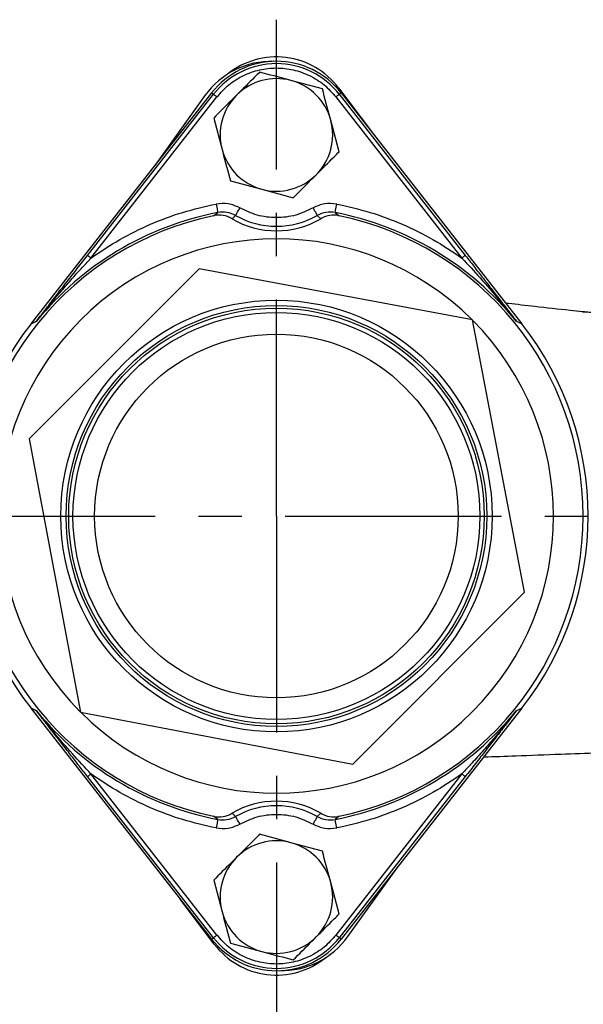
# Model space of a CAD drawing. Extents: x -1153 to 2514, y 134 to 3235.
# Drawn here: x 306 to 371, y 364 to 478 of the extents above; entities that cross this region are included whole.
import ezdxf

# ---------------------------------------------------------------- set-up
doc = ezdxf.new("R2010")
doc.units = 0
doc.header["$LTSCALE"] = 10
doc.header["$MEASUREMENT"] = 0
doc.linetypes.add('PLNÁ', pattern=[0])
doc.linetypes.add('STŘEDOVÁ1', pattern=[1, 0.625, -0.125, 0.125, -0.125])
doc.layers.get('0').update_dxf_attribs({"color": 6, "linetype": 'PLNÁ'})
for name, color, linetype in [('1', 7, 'PLNÁ'), ('5', 4, 'STŘEDOVÁ1'), ('8', 4, 'PLNÁ')]:
    doc.layers.add(name, color=color, linetype=linetype)
doc.styles.get("Standard").update_dxf_attribs({"font": 'simplex'})
doc.dimstyles.new('muj styl', dxfattribs={"dimtxt": 3.5, "dimasz": 3, "dimexe": 1, "dimexo": 0, "dimgap": 1.5, "dimtad": 1, "dimzin": 9, "dimtxsty": 'Standard', "dimblk": 'OPEN30', "dimcen": 0, "dimclrd": 4, "dimclre": 4, "dimclrt": 3, "dimaunit": 1, "dimadec": 0, "dimazin": 0, "dimtfac": 0.6, "dimtmove": 0, "dimatfit": 0, "dimldrblk": 'PRCLFILL', "dimfxl": 1, "dimtolj": 1, "dimarcsym": 0})

# ---------------------------------------------------------------- blocks, each defined once
blk = doc.blocks.new('_Open30')
at = {"color": 0, "linetype": 'ByBlock', "lineweight": -2}
for p, q in [((-1, 0.267949), (0, 0)), ((0, 0), (-1, -0.267949)), ((0, 0), (-1, 0))]:
    blk.add_line(p, q, dxfattribs=at)
blk = doc.blocks.new('*D66')
at = {"layer": '8', "color": 4, "linetype": 'Continuous', "lineweight": -2, "transparency": 16777216}
for p, q in [((299.41, 420.82), (299.41, 247.15)), ((566.41, 420.82), (566.41, 247.15)), ((314.41, 248.15), (551.41, 248.15))]:
    blk.add_line(p, q, dxfattribs=at)
at = {"layer": '8', "color": 4, "lineweight": -2, "transparency": 16777216, "xscale": 15, "yscale": 15, "zscale": 15, "rotation": 180}
blk.add_blockref('_Open30', (299.41, 248.15), dxfattribs=at)
at = {"layer": '8', "color": 4, "lineweight": -2, "transparency": 16777216, "xscale": 15, "yscale": 15, "zscale": 15}
blk.add_blockref('_Open30', (566.41, 248.15), dxfattribs=at)
at = {"layer": '8', "color": 3, "transparency": 16777216, "insert": (432.91, 260.65), "char_height": 15, "attachment_point": 5}
blk.add_mtext('\\A1;267', dxfattribs=at)
blk = doc.blocks.new('PRCLFILL')
at = {"ltscale": 20}
for p, q in [((-1, 0.1667), (0, 0)), ((-1, -0.1667), (-1, 0.1667)), ((0, 0), (-1, -0.1667))]:
    blk.add_line(p, q, dxfattribs=at)
at = {"color": 0, "ltscale": 20}
for p, q in [((-1, 0.1455), (-0.8732, 0.1455)), ((-1, 0.0955), (-0.5732, 0.0955)), ((-1, 0.0455), (-0.2732, 0.0455)), ((-1, -0.0045), (-0.0268, -0.0045)), ((-1, -0.0545), (-0.3268, -0.0545)), ((-1, -0.1045), (-0.6268, -0.1045)), ((-1, -0.1545), (-0.9268, -0.1545))]:
    blk.add_line(p, q, dxfattribs=at)

msp = doc.modelspace()

# ---------------------------------------------------------------- linework, layer by layer
at = {"layer": '1'}
for p, q in [((340.714, 470.127), (337.09, 471.098)), ((307.056, 443.005), (327.926, 469.674)), ((313.59, 450.908), (328.143, 469.504)), ((327.926, 469.674), (328.143, 469.504)), ((342.592, 470.24), (346.509, 465.048)), ((342.889, 469.674), (342.672, 469.504)), ((342.672, 469.504), (357.224, 450.908)), ((342.889, 469.674), (363.758, 443.005)), ((313.984, 450.6), (328.536, 469.196)), ((327.147, 469.353), (321.351, 461.272)), ((342.278, 469.196), (356.83, 450.6)), ((328.157, 466.762), (329.129, 463.137)), ((342.657, 462.877), (341.686, 466.502)), ((330.1, 459.512), (333.725, 458.541)), ((328.149, 455.492), (328.629, 455.856)), ((342.186, 455.856), (342.665, 455.492)), ((330.289, 455.14), (330.684, 455.519)), ((340.13, 455.519), (340.526, 455.14)), ((326.479, 449.368), (306.859, 429.747)), ((358.053, 443.465), (326.479, 449.368)), ((364.075, 412.01), (358.053, 443.465)), ((307.707, 443.319), (307.056, 443.005)), ((307.056, 443.005), (307.693, 443.315)), ((307.707, 443.319), (307.698, 443.317)), ((363.758, 443.005), (363.107, 443.319)), ((363.117, 443.317), (363.107, 443.319)), ((363.122, 443.315), (363.758, 443.005)), ((306.859, 429.747), (312.761, 398.173)), ((344.216, 392.152), (364.075, 412.01)), ((307.056, 398.633), (307.707, 398.32)), ((307.693, 398.323), (307.056, 398.633)), ((327.926, 371.965), (307.056, 398.633)), ((307.698, 398.322), (307.707, 398.32)), ((312.761, 398.173), (344.216, 392.152)), ((363.758, 398.633), (342.889, 371.965)), ((363.107, 398.32), (363.758, 398.633)), ((363.107, 398.32), (363.117, 398.322)), ((363.758, 398.633), (363.122, 398.323)), ((328.143, 372.134), (313.59, 390.73)), ((328.536, 372.442), (313.984, 391.038)), ((356.83, 391.038), (342.278, 372.442)), ((357.224, 390.73), (342.672, 372.134)), ((330.684, 386.119), (330.289, 386.499)), ((340.526, 386.499), (340.13, 386.119)), ((328.629, 385.783), (328.149, 386.147)), ((342.665, 386.147), (342.186, 385.783)), ((340.714, 382.127), (337.09, 383.098)), ((343.667, 372.286), (349.463, 380.366)), ((328.157, 378.762), (329.129, 375.137)), ((342.657, 374.877), (341.686, 378.502)), ((328.223, 371.399), (324.306, 376.591)), ((327.926, 371.965), (328.143, 372.134)), ((342.889, 371.965), (342.672, 372.134)), ((330.1, 371.512), (333.725, 370.541))]:
    msp.add_line(p, q, dxfattribs=at)
for points in [[(328.143, 469.504), (328.152, 469.497), (328.175, 469.479), (328.212, 469.45), (328.261, 469.411), (328.321, 469.365), (328.388, 469.312), (328.461, 469.255), (328.536, 469.196)], [(342.672, 469.504), (342.663, 469.497), (342.639, 469.479), (342.602, 469.45), (342.553, 469.411), (342.494, 469.365), (342.427, 469.312), (342.354, 469.255), (342.278, 469.196)], [(328.439, 456.838), (328.475, 456.649), (328.51, 456.468), (328.543, 456.3), (328.571, 456.152), (328.595, 456.03), (328.613, 455.938), (328.624, 455.879), (328.629, 455.856)], [(330.684, 455.519), (330.698, 455.543), (330.729, 455.598), (330.776, 455.681), (330.838, 455.789), (330.912, 455.919), (330.995, 456.065), (331.085, 456.223), (331.178, 456.387)], [(339.636, 456.387), (339.729, 456.223), (339.819, 456.065), (339.903, 455.919), (339.977, 455.789), (340.038, 455.681), (340.085, 455.598), (340.116, 455.543), (340.13, 455.519)], [(342.186, 455.856), (342.19, 455.879), (342.202, 455.938), (342.22, 456.03), (342.243, 456.152), (342.272, 456.3), (342.304, 456.468), (342.339, 456.649), (342.376, 456.838)], [(313.59, 450.908), (313.6, 450.901), (313.623, 450.883), (313.66, 450.854), (313.709, 450.815), (313.768, 450.769), (313.836, 450.717), (313.908, 450.66), (313.984, 450.6)], [(357.224, 450.908), (357.215, 450.901), (357.191, 450.883), (357.154, 450.854), (357.105, 450.815), (357.046, 450.769), (356.979, 450.717), (356.906, 450.66), (356.83, 450.6)], [(313.59, 390.73), (313.6, 390.737), (313.623, 390.756), (313.66, 390.785), (313.709, 390.823), (313.768, 390.87), (313.836, 390.922), (313.908, 390.979), (313.984, 391.038)], [(357.224, 390.73), (357.215, 390.737), (357.191, 390.756), (357.154, 390.785), (357.105, 390.823), (357.046, 390.87), (356.979, 390.922), (356.906, 390.979), (356.83, 391.038)], [(328.629, 385.783), (328.624, 385.759), (328.613, 385.701), (328.595, 385.608), (328.571, 385.486), (328.543, 385.339), (328.51, 385.171), (328.475, 384.99), (328.439, 384.801)], [(331.178, 385.251), (331.085, 385.415), (330.995, 385.574), (330.912, 385.72), (330.838, 385.85), (330.776, 385.958), (330.729, 386.041), (330.698, 386.095), (330.684, 386.119)], [(340.13, 386.119), (340.116, 386.095), (340.085, 386.041), (340.038, 385.958), (339.977, 385.85), (339.903, 385.72), (339.819, 385.574), (339.729, 385.415), (339.636, 385.251)], [(342.376, 384.801), (342.339, 384.99), (342.304, 385.171), (342.272, 385.339), (342.243, 385.486), (342.22, 385.608), (342.202, 385.701), (342.19, 385.759), (342.186, 385.783)], [(328.143, 372.134), (328.152, 372.142), (328.175, 372.16), (328.212, 372.189), (328.261, 372.227), (328.321, 372.274), (328.388, 372.326), (328.461, 372.383), (328.536, 372.442)], [(342.672, 372.134), (342.663, 372.142), (342.639, 372.16), (342.602, 372.189), (342.553, 372.227), (342.494, 372.274), (342.427, 372.326), (342.354, 372.383), (342.278, 372.442)]]:
    msp.add_lwpolyline(points, dxfattribs=at)
for radius in [24.917, 24.3, 24, 23.5, 21]:
    msp.add_circle((335.407, 420.819), radius, dxfattribs=at)
for centre, radius, start, end in [((334.867, 463.816), 9.5, 88.72998, 144.34835), ((335.407, 463.819), 9.5, 38.04492, 141.95508), ((335.407, 463.819), 9.225, 38.04492, 141.95508), ((335.407, 464.819), 9, 37.03284, 128.88669), ((335.407, 464.819), 6.5, 75, 135), ((335.407, 464.819), 6.5, 15, 75), ((335.407, 464.819), 6.5, 135, 195), ((335.407, 464.819), 6.5, 315, 15), ((335.407, 464.819), 6.5, 195, 255), ((335.407, 464.819), 6.5, 255, 315), ((335.407, 420.819), 35.686, 100.94992, 140.91446), ((335.407, 420.819), 35.686, 39.08554, 79.05008), ((335.407, 420.819), 35.424, 101.82321, 258.17679), ((335.407, 463.819), 10.076, 239.47117, 300.52883), ((335.407, 463.819), 9.55, 240.35991, 299.64009), ((335.407, 420.819), 35.424, 281.82321, 78.17679), ((335.407, 420.819), 32, 45.06844, 224.93156), ((335.407, 420.819), 32, 225.06909, 44.93091), ((371.078, 447.309), 2.928, 263.92973, 270.83151), ((335.407, 420.819), 36, 141.95508, 218.04492), ((335.407, 420.819), 36, 321.95508, 38.04492), ((335.407, 420.819), 35.686, 219.08554, 259.05008), ((335.407, 420.819), 35.686, 280.94992, 320.91446), ((335.407, 377.819), 10.076, 59.47117, 120.52883), ((335.407, 377.819), 9.55, 60.35991, 119.64009), ((335.407, 376.819), 6.5, 75, 135), ((335.407, 376.819), 6.5, 15, 75), ((335.407, 376.819), 6.5, 135, 195), ((335.407, 376.819), 6.5, 315, 15), ((335.407, 376.819), 6.5, 195, 255), ((335.407, 377.819), 9.5, 218.04492, 321.95508), ((335.407, 377.819), 9.225, 218.04492, 321.95508), ((335.407, 376.819), 6.5, 255, 315), ((335.948, 377.823), 9.5, 268.72998, 324.34835), ((335.407, 376.819), 9, 217.03284, 308.88669)]:
    msp.add_arc(centre, radius, start, end, dxfattribs=at)
for points, knots in [([(328.536, 469.196), (328.97, 469.683), (329.85, 470.668), (331.556, 471.729), (333.437, 472.397), (335.407, 472.617), (337.377, 472.397), (339.258, 471.729), (340.964, 470.668), (341.844, 469.683), (342.278, 469.196)], [0, 0, 0, 0, 1.9642901, 3.9801511, 5.9960153, 7.960301, 9.9245815, 11.9404489, 13.95631, 15.9206076, 15.9206076, 15.9206076, 15.9206076]), ([(333.465, 472.069), (333.271, 471.876), (332.407, 471.011), (331.509, 470.113), (330.811, 469.416)], [0, 0, 0, 0, 0.8395454, 3.7527755, 3.7527755, 3.7527755, 3.7527755]), ([(337.09, 471.098), (337.004, 471.121), (335.779, 471.449), (334.58, 471.77), (333.465, 472.069)], [0, 0, 0, 0, 0.2635021, 3.7527789, 3.7527789, 3.7527789, 3.7527789]), ([(341.686, 466.502), (341.663, 466.588), (341.335, 467.812), (341.013, 469.011), (340.714, 470.127)], [0, 0, 0, 0, 0.2635003, 3.752766, 3.752766, 3.752766, 3.752766]), ([(330.811, 469.416), (330.594, 469.198), (329.696, 468.3), (328.821, 467.425), (328.157, 466.762)], [0, 0, 0, 0, 0.9076163, 3.7527829, 3.7527829, 3.7527829, 3.7527829]), ([(329.129, 463.137), (329.152, 463.051), (329.48, 461.827), (329.801, 460.627), (330.1, 459.512)], [0, 0, 0, 0, 0.2635021, 3.7527808, 3.7527808, 3.7527808, 3.7527808]), ([(340.003, 460.223), (340.701, 460.921), (341.599, 461.819), (342.464, 462.683), (342.657, 462.877)], [0, 0, 0, 0, 2.9132301, 3.7527755, 3.7527755, 3.7527755, 3.7527755]), ([(337.35, 457.57), (338.013, 458.233), (338.888, 459.108), (339.786, 460.006), (340.003, 460.223)], [0, 0, 0, 0, 2.8451666, 3.7527829, 3.7527829, 3.7527829, 3.7527829]), ([(333.725, 458.541), (333.811, 458.518), (335.035, 458.19), (336.234, 457.868), (337.35, 457.57)], [0, 0, 0, 0, 0.2635021, 3.752777, 3.752777, 3.752777, 3.752777]), ([(313.984, 450.6), (315.081, 451.34), (317.276, 452.818), (320.849, 454.56), (324.567, 455.964), (327.148, 456.546), (328.439, 456.838)], [0, 0, 0, 0, 3.9723024, 7.9437912, 11.9155558, 15.8875839, 15.8875839, 15.8875839, 15.8875839]), ([(331.178, 456.387), (330.742, 456.585), (329.869, 456.98), (328.915, 456.885), (328.439, 456.838)], [0, 0, 0, 0, 1.4373279, 2.874736, 2.874736, 2.874736, 2.874736]), ([(330.684, 455.519), (330.357, 455.667), (329.701, 455.962), (328.986, 455.891), (328.629, 455.856)], [0, 0, 0, 0, 1.0778635, 2.1562508, 2.1562508, 2.1562508, 2.1562508]), ([(339.636, 456.387), (338.979, 456.075), (337.644, 455.44), (335.407, 455.181), (333.171, 455.44), (331.835, 456.075), (331.178, 456.387)], [0, 0, 0, 0, 2.191126, 4.4576588, 6.7241811, 8.91531, 8.91531, 8.91531, 8.91531]), ([(342.376, 456.838), (341.899, 456.885), (340.946, 456.98), (340.073, 456.585), (339.636, 456.387)], [0, 0, 0, 0, 1.4373701, 2.8747279, 2.8747279, 2.8747279, 2.8747279]), ([(342.186, 455.856), (341.828, 455.891), (341.113, 455.962), (340.458, 455.667), (340.13, 455.519)], [0, 0, 0, 0, 1.0783489, 2.1562351, 2.1562351, 2.1562351, 2.1562351]), ([(342.376, 456.838), (343.667, 456.546), (346.248, 455.964), (349.966, 454.559), (353.539, 452.818), (355.733, 451.34), (356.83, 450.6)], [0, 0, 0, 0, 3.9723072, 7.9437962, 11.9155635, 15.8875866, 15.8875866, 15.8875866, 15.8875866]), ([(330.289, 455.14), (330.115, 455.229), (329.642, 455.471), (328.891, 455.599), (328.354, 455.521), (328.149, 455.492)], [0, 0, 0, 0, 0.5922624, 1.6116113, 2.2379853, 2.2379853, 2.2379853, 2.2379853]), ([(342.665, 455.492), (342.472, 455.52), (341.946, 455.598), (341.194, 455.479), (340.71, 455.233), (340.526, 455.14)], [0, 0, 0, 0, 0.5922424, 1.612321, 2.2380046, 2.2380046, 2.2380046, 2.2380046]), ([(307.693, 443.315), (308.116, 443.863), (308.909, 444.887), (310.087, 446.409), (311.234, 447.886), (312.406, 449.393), (313.195, 450.403), (313.59, 450.908)], [0, 0, 0, 0, 2.0968639, 3.9200494, 5.8132418, 7.7115635, 9.6144142, 9.6144142, 9.6144142, 9.6144142]), ([(307.698, 443.317), (308.162, 443.9), (309.003, 444.955), (310.273, 446.469), (311.517, 447.905), (312.758, 449.289), (313.601, 450.19), (313.984, 450.6)], [0, 0, 0, 0, 2.2463369, 4.0646397, 5.9407907, 7.9492444, 9.6250806, 9.6250806, 9.6250806, 9.6250806]), ([(356.83, 450.6), (357.54, 449.838), (359.022, 448.245), (361.118, 445.817), (362.468, 444.128), (363.117, 443.317)], [0, 0, 0, 0, 3.1106429, 6.495687, 9.6260237, 9.6260237, 9.6260237, 9.6260237]), ([(357.224, 450.908), (357.552, 450.489), (358.21, 449.648), (359.201, 448.374), (360.177, 447.118), (361.112, 445.911), (362.086, 444.653), (362.748, 443.799), (363.122, 443.315)], [0, 0, 0, 0, 1.5791261, 3.1679586, 4.8058277, 6.3417175, 7.763652, 9.6144147, 9.6144147, 9.6144147, 9.6144147]), ([(370.792, 444.399), (370.308, 444.45), (368.421, 444.646), (365.538, 444.966), (363.023, 445.25), (362.007, 445.372), (361.896, 445.385)], [0, 0, 0, 0, 1.3871963, 5.4061833, 8.5626767, 8.9506765, 8.9506765, 8.9506765, 8.9506765]), ([(372.947, 444.152), (372.519, 444.205), (371.873, 444.285), (371.18, 444.361), (370.862, 444.393), (370.798, 444.396), (370.768, 444.397)], [0, 0, 0, 0, 1.0907419, 1.6508634, 1.9374889, 2.1926311, 2.1926311, 2.1926311, 2.1926311]), ([(307.693, 443.315), (307.693, 443.316), (307.694, 443.316), (307.696, 443.316), (307.697, 443.317), (307.698, 443.317)], [0, 0, 0, 0, 0.0025157238, 0.0037764099, 0.0050388941, 0.0050388941, 0.0050388941, 0.0050388941]), ([(363.122, 443.315), (363.121, 443.316), (363.12, 443.316), (363.119, 443.316), (363.117, 443.317), (363.117, 443.317)], [0, 0, 0, 0, 0.0025148671, 0.003775166, 0.0050370246, 0.0050370246, 0.0050370246, 0.0050370246]), ([(307.693, 398.323), (307.693, 398.323), (307.694, 398.323), (307.696, 398.322), (307.697, 398.322), (307.698, 398.322)], [0, 0, 0, 0, 0.0025157238, 0.0037764099, 0.0050388941, 0.0050388941, 0.0050388941, 0.0050388941]), ([(313.59, 390.73), (313.262, 391.15), (312.605, 391.991), (311.613, 393.265), (310.637, 394.521), (309.702, 395.727), (308.728, 396.985), (308.067, 397.84), (307.693, 398.323)], [0, 0, 0, 0, 1.5791334, 3.1679659, 4.8058277, 6.3417166, 7.7636591, 9.6144138, 9.6144138, 9.6144138, 9.6144138]), ([(313.984, 391.038), (313.274, 391.801), (311.792, 393.393), (309.697, 395.822), (308.346, 397.511), (307.698, 398.322)], [0, 0, 0, 0, 3.1106358, 6.4956788, 9.6260236, 9.6260236, 9.6260236, 9.6260236]), ([(363.117, 398.322), (362.652, 397.739), (361.811, 396.683), (360.542, 395.169), (359.297, 393.733), (358.056, 392.35), (357.214, 391.448), (356.83, 391.038)], [0, 0, 0, 0, 2.2463287, 4.0646315, 5.9407825, 7.9492435, 9.6250799, 9.6250799, 9.6250799, 9.6250799]), ([(363.122, 398.323), (362.698, 397.776), (361.906, 396.752), (360.727, 395.23), (359.581, 393.753), (358.408, 392.245), (357.619, 391.236), (357.224, 390.73)], [0, 0, 0, 0, 2.0968639, 3.9200494, 5.8132418, 7.7115708, 9.6144151, 9.6144151, 9.6144151, 9.6144151]), ([(363.122, 398.323), (363.121, 398.323), (363.12, 398.323), (363.119, 398.322), (363.117, 398.322), (363.117, 398.322)], [0, 0, 0, 0, 0.0025148671, 0.003775166, 0.0050370246, 0.0050370246, 0.0050370246, 0.0050370246]), ([(359.351, 393.001), (360.58, 393.048), (363.451, 393.157), (367.93, 393.318), (371.159, 393.43), (372.61, 393.481)], [0, 0, 0, 0, 3.8724952, 9.0467205, 13.2673507, 13.2673507, 13.2673507, 13.2673507]), ([(328.439, 384.801), (327.148, 385.092), (324.567, 385.674), (320.849, 387.079), (317.276, 388.82), (315.081, 390.299), (313.984, 391.038)], [0, 0, 0, 0, 3.9722969, 7.9437957, 11.9155534, 15.8875837, 15.8875837, 15.8875837, 15.8875837]), ([(356.83, 391.038), (355.733, 390.299), (353.539, 388.82), (349.966, 387.079), (346.248, 385.674), (343.666, 385.092), (342.376, 384.801)], [0, 0, 0, 0, 3.9723025, 7.9437937, 11.9155584, 15.8875866, 15.8875866, 15.8875866, 15.8875866]), ([(328.149, 386.147), (328.342, 386.118), (328.868, 386.041), (329.62, 386.16), (330.105, 386.405), (330.289, 386.499)], [0, 0, 0, 0, 0.5922363, 1.6123129, 2.2379964, 2.2379964, 2.2379964, 2.2379964]), ([(340.526, 386.499), (340.7, 386.41), (341.173, 386.168), (341.923, 386.04), (342.461, 386.117), (342.665, 386.147)], [0, 0, 0, 0, 0.5922552, 1.6116056, 2.2379901, 2.2379901, 2.2379901, 2.2379901]), ([(328.629, 385.783), (328.986, 385.747), (329.701, 385.677), (330.357, 385.972), (330.684, 386.119)], [0, 0, 0, 0, 1.0783563, 2.1562548, 2.1562548, 2.1562548, 2.1562548]), ([(331.178, 385.251), (331.835, 385.564), (333.171, 386.199), (335.407, 386.457), (337.644, 386.199), (338.979, 385.564), (339.636, 385.251)], [0, 0, 0, 0, 2.1911289, 4.4576512, 6.724184, 8.91531, 8.91531, 8.91531, 8.91531]), ([(340.13, 386.119), (340.458, 385.972), (341.113, 385.677), (341.828, 385.747), (342.186, 385.783)], [0, 0, 0, 0, 1.0778589, 2.1562344, 2.1562344, 2.1562344, 2.1562344]), ([(328.439, 384.801), (328.915, 384.754), (329.869, 384.659), (330.742, 385.054), (331.178, 385.251)], [0, 0, 0, 0, 1.4373704, 2.8747354, 2.8747354, 2.8747354, 2.8747354]), ([(339.636, 385.251), (340.073, 385.054), (340.945, 384.659), (341.899, 384.754), (342.376, 384.801)], [0, 0, 0, 0, 1.4373227, 2.8747238, 2.8747238, 2.8747238, 2.8747238]), ([(333.465, 384.069), (333.271, 383.876), (332.407, 383.011), (331.509, 382.113), (330.811, 381.416)], [0, 0, 0, 0, 0.8395454, 3.752768, 3.752768, 3.752768, 3.752768]), ([(337.09, 383.098), (337.004, 383.121), (335.779, 383.449), (334.58, 383.77), (333.465, 384.069)], [0, 0, 0, 0, 0.2635021, 3.7527808, 3.7527808, 3.7527808, 3.7527808]), ([(341.686, 378.502), (341.663, 378.588), (341.335, 379.812), (341.013, 381.011), (340.714, 382.127)], [0, 0, 0, 0, 0.2635021, 3.7527706, 3.7527706, 3.7527706, 3.7527706]), ([(330.811, 381.416), (330.594, 381.198), (329.696, 380.3), (328.821, 379.425), (328.157, 378.762)], [0, 0, 0, 0, 0.9076163, 3.7527829, 3.7527829, 3.7527829, 3.7527829]), ([(329.129, 375.137), (329.152, 375.051), (329.48, 373.827), (329.801, 372.627), (330.1, 371.512)], [0, 0, 0, 0, 0.2635021, 3.7527845, 3.7527845, 3.7527845, 3.7527845]), ([(340.003, 372.223), (340.701, 372.921), (341.599, 373.819), (342.464, 374.683), (342.657, 374.877)], [0, 0, 0, 0, 2.9132227, 3.752768, 3.752768, 3.752768, 3.752768]), ([(342.278, 372.442), (341.844, 371.956), (340.964, 370.97), (339.258, 369.91), (337.377, 369.242), (335.407, 369.022), (333.437, 369.242), (331.556, 369.91), (329.85, 370.97), (328.97, 371.956), (328.536, 372.442)], [0, 0, 0, 0, 1.9642976, 3.9801586, 5.9960261, 7.9603065, 9.9245922, 11.9404564, 13.9563175, 15.9206076, 15.9206076, 15.9206076, 15.9206076]), ([(337.35, 369.57), (338.013, 370.233), (338.888, 371.108), (339.786, 372.006), (340.003, 372.223)], [0, 0, 0, 0, 2.8451666, 3.7527829, 3.7527829, 3.7527829, 3.7527829]), ([(333.725, 370.541), (333.811, 370.518), (335.035, 370.19), (336.234, 369.868), (337.35, 369.57)], [0, 0, 0, 0, 0.2635021, 3.7527738, 3.7527738, 3.7527738, 3.7527738])]:
    msp.add_open_spline(points, degree=3, knots=knots, dxfattribs=at)
at = {"layer": '5', "ltscale": 4}
for p, q in [((335.407, 420.819), (335.407, 478.118)), ((296.407, 420.819), (374.407, 420.819)), ((335.407, 420.819), (335.407, 363.52))]:
    msp.add_line(p, q, dxfattribs=at)

# ---------------------------------------------------------------- dimensions: what is measured, and where the dimension line sits
at = {"layer": '8'}
dim = msp.add_linear_dim(base=(566.407, 248.153), p1=(299.407, 420.819), p2=(566.407, 420.819), dimstyle='muj styl', override={"dimtxt": 15, "dimasz": 15, "dimgap": 5, "dimarcsym": 1}, dxfattribs=at)
dim.commit()
dim.dimension.update_dxf_attribs({"geometry": '*D66', "text_midpoint": (432.907, 260.653)})

doc.saveas('drawing.dxf')
